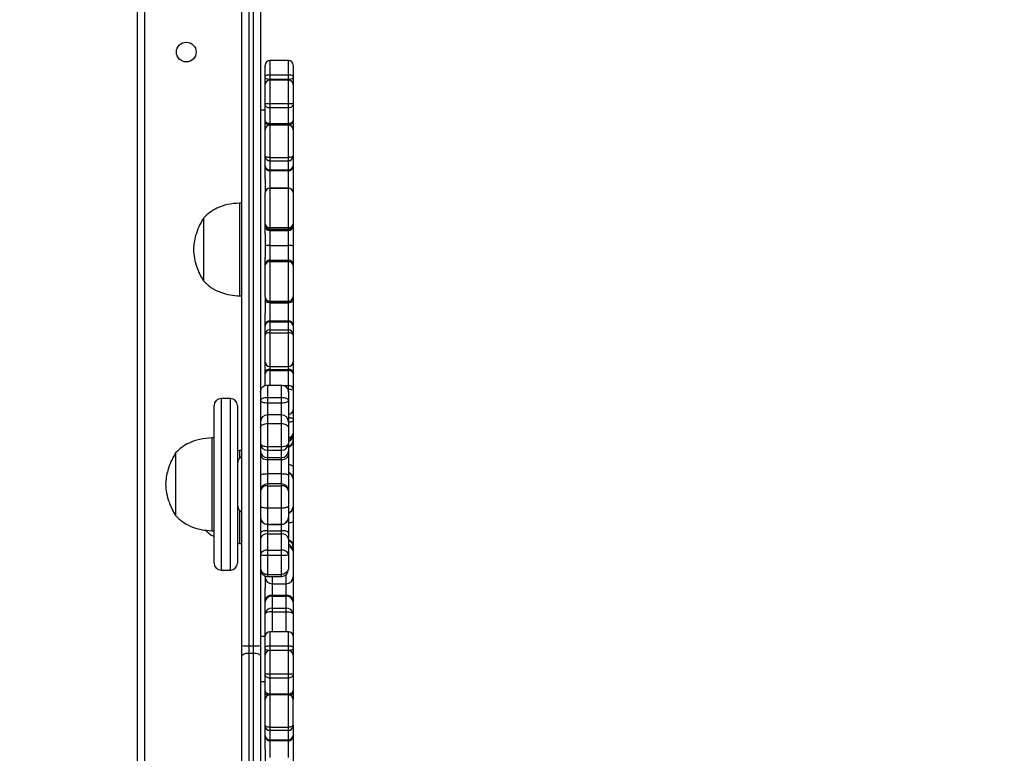
# Model space of a CAD drawing. Units: millimetres. Extents: x -211 to 1151, y -306 to 900.
# Drawn here: x 596 to 639, y 345 to 376 of the extents above; entities that cross this region are included whole.
import ezdxf

# ---------------------------------------------------------------- set-up
doc = ezdxf.new("R2010")
doc.units = ezdxf.units.MM
doc.header["$PDSIZE"] = -1
doc.dimstyles.new('ISO-25', dxfattribs={"dimtxt": 2.5, "dimasz": 2.5, "dimexe": 1.25, "dimexo": 0.625, "dimtad": 1, "dimtxsty": 'Standard', "dimcen": 2.5, "dimadec": 0, "dimazin": 0, "dimtfac": 1, "dimtmove": 0, "dimatfit": 3, "dimfxl": 1, "dimarcsym": 0})

# ---------------------------------------------------------------- blocks, each defined once
blk = doc.blocks.new('*D2')
at = {"color": 0, "lineweight": -2, "transparency": 16777216}
for p, q in [((682.343, 398.827), (90.252, 398.827)), ((90.352, 398.497), (90.352, 139.333)), ((90.352, -155.593), (90.352, 99.028)), ((682.343, -155.923), (90.252, -155.923))]:
    blk.add_line(p, q, dxfattribs=at)
at = {"color": 0, "transparency": 16777216}
for points in [[(90.407, 398.497), (90.297, 398.497), (90.352, 398.827)], [(90.297, -155.593), (90.407, -155.593), (90.352, -155.923)]]:
    blk.add_solid(points, dxfattribs=at)
at = {"layer": 'Defpoints', "color": 0, "transparency": 16777216}
for p in [(682.443, 398.827), (90.352, -155.923), (682.443, -155.923)]:
    blk.add_point(p, dxfattribs=at)
at = {"color": 0, "transparency": 16777216, "insert": (90.352, 119.181), "char_height": 40, "attachment_point": 5}
blk.add_mtext('555', dxfattribs=at)
blk = doc.blocks.new('*D3')
at = {"color": 0, "lineweight": -2, "transparency": 16777216}
for p, q in [((201.573, 259.676), (201.573, 770.366)), ((201.903, 770.266), (1150.421, 770.266)), ((1150.421, 770.266), (201.903, 770.266)), ((1150.751, 256.35), (1150.751, 770.366))]:
    blk.add_line(p, q, dxfattribs=at)
at = {"color": 0, "transparency": 16777216}
for points in [[(201.903, 770.321), (201.903, 770.211), (201.573, 770.266)], [(1150.421, 770.211), (1150.421, 770.321), (1150.751, 770.266)]]:
    blk.add_solid(points, dxfattribs=at)
at = {"layer": 'Defpoints', "color": 0, "transparency": 16777216}
for p in [(1150.751, 770.266), (201.573, 259.576), (1150.751, 256.25)]:
    blk.add_point(p, dxfattribs=at)
at = {"color": 0, "transparency": 16777216, "insert": (676.162, 790.419), "char_height": 40, "attachment_point": 5}
blk.add_mtext('949', dxfattribs=at)
blk = doc.blocks.new('*D4')
at = {"color": 0, "lineweight": -2, "transparency": 16777216}
for p, q in [((924.403, 567.669), (-180.779, 567.669)), ((-170.779, 534.649), (-170.779, 163.613)), ((-170.779, -272.903), (-170.779, 98.133)), ((665.402, -305.923), (-180.779, -305.923))]:
    blk.add_line(p, q, dxfattribs=at)
at = {"color": 0, "transparency": 16777216}
for points in [[(-165.276, 534.649), (-176.283, 534.649), (-170.779, 567.669)], [(-176.283, -272.903), (-165.276, -272.903), (-170.779, -305.923)]]:
    blk.add_solid(points, dxfattribs=at)
at = {"layer": 'Defpoints', "color": 0, "transparency": 16777216}
for p in [(-170.779, 567.669), (934.403, 567.669), (675.402, -305.923)]:
    blk.add_point(p, dxfattribs=at)
at = {"color": 0, "transparency": 16777216, "insert": (-170.779, 130.873), "char_height": 35, "attachment_point": 5}
blk.add_mtext('874', dxfattribs=at)
blk = doc.blocks.new('*D5')
at = {"color": 0, "lineweight": -2, "transparency": 16777216}
for p, q in [((351.573, 323.636), (351.573, 656.801)), ((1000.749, 254.557), (1000.749, 656.801)), ((384.593, 646.801), (967.729, 646.801))]:
    blk.add_line(p, q, dxfattribs=at)
at = {"color": 0, "transparency": 16777216}
for points in [[(384.593, 652.304), (384.593, 641.297), (351.573, 646.801)], [(967.729, 652.304), (967.729, 641.297), (1000.749, 646.801)]]:
    blk.add_solid(points, dxfattribs=at)
at = {"layer": 'Defpoints', "color": 0, "transparency": 16777216}
for p in [(1000.749, 646.801), (351.573, 313.636), (1000.749, 244.557)]:
    blk.add_point(p, dxfattribs=at)
at = {"color": 0, "transparency": 16777216, "insert": (676.161, 679.541), "char_height": 35, "attachment_point": 5}
blk.add_mtext('649', dxfattribs=at)
blk = doc.blocks.new('WD1505-2Dd')
at = {"color": 7, "linetype": 'Continuous', "lineweight": 25}
for p, q in [((606.403, 349.398), (606.403, 393.828)), ((606.703, 393.833), (606.703, 349.404)), ((606.203, 387.672), (606.203, 349.398)), ((601.403, 322.786), (601.403, 386.986)), ((601.703, 386.986), (601.703, 322.786)), ((605.903, 349.404), (605.903, 387.234)), ((607.903, 374.629), (607.103, 374.629)), ((607.103, 374.629), (607.103, 374.011)), ((607.903, 374.011), (607.903, 374.629)), ((606.903, 373.939), (606.903, 374.429)), ((608.103, 374.429), (608.103, 373.939)), ((606.903, 373.877), (606.903, 373.939)), ((606.903, 373.582), (606.903, 373.877)), ((607.103, 374.011), (607.103, 373.825)), ((607.103, 374.011), (607.903, 374.011)), ((607.103, 373.825), (607.903, 373.825)), ((607.103, 373.825), (607.103, 373.782)), ((607.903, 373.782), (607.103, 373.782)), ((607.103, 373.782), (607.103, 372.768)), ((607.903, 373.825), (607.903, 374.011)), ((607.903, 373.782), (607.903, 373.825)), ((607.903, 372.768), (607.903, 373.782)), ((608.103, 373.939), (608.103, 373.877)), ((608.103, 373.877), (608.103, 373.582)), ((606.903, 372.778), (606.903, 373.582)), ((608.103, 373.582), (608.103, 372.778)), ((606.903, 372.477), (606.703, 372.477)), ((606.903, 372.721), (606.903, 372.778)), ((606.903, 372.04), (606.903, 372.721)), ((607.103, 372.768), (607.103, 372.595)), ((607.103, 372.768), (607.903, 372.768)), ((607.103, 372.595), (607.903, 372.595)), ((607.103, 372.595), (607.103, 371.914)), ((607.903, 372.595), (607.903, 372.768)), ((607.903, 371.914), (607.903, 372.595)), ((608.103, 372.778), (608.103, 372.721)), ((608.103, 372.721), (608.103, 372.04)), ((606.903, 371.955), (606.903, 372.04)), ((608.103, 372.04), (608.103, 371.955)), ((606.903, 371.637), (606.903, 371.955)), ((606.903, 370.528), (606.903, 371.64)), ((607.103, 371.914), (607.903, 371.914)), ((607.103, 371.914), (607.103, 371.863)), ((607.103, 371.863), (607.903, 371.863)), ((607.103, 371.863), (607.103, 371.84)), ((607.903, 371.84), (607.103, 371.84)), ((607.103, 371.84), (607.103, 370.438)), ((607.903, 371.863), (607.903, 371.914)), ((607.903, 371.84), (607.903, 371.863)), ((607.903, 370.438), (607.903, 371.84)), ((608.103, 371.955), (608.103, 371.637)), ((608.103, 371.64), (608.103, 370.528)), ((606.903, 370.485), (606.903, 370.528)), ((606.903, 370.087), (606.903, 370.485)), ((607.103, 370.438), (607.903, 370.438)), ((607.103, 370.438), (607.103, 370.306)), ((607.103, 370.306), (607.903, 370.306)), ((607.103, 370.306), (607.103, 369.909)), ((607.903, 370.306), (607.903, 370.438)), ((607.903, 369.909), (607.903, 370.306)), ((608.103, 370.528), (608.103, 370.485)), ((608.103, 370.485), (608.103, 370.087)), ((606.903, 370.032), (606.903, 370.087)), ((606.903, 369.513), (606.903, 370.032)), ((607.103, 369.909), (607.903, 369.909)), ((607.103, 369.909), (607.103, 369.876)), ((607.103, 369.876), (607.903, 369.876)), ((607.103, 369.876), (607.103, 369.123)), ((607.903, 369.876), (607.903, 369.909)), ((607.903, 369.123), (607.903, 369.876)), ((608.103, 370.087), (608.103, 370.032)), ((608.103, 370.032), (608.103, 368.991)), ((606.903, 369.513), (606.903, 368.923)), ((607.903, 369.123), (607.103, 369.123)), ((607.103, 369.123), (607.103, 369.116)), ((607.103, 369.116), (607.103, 367.423)), ((607.103, 369.116), (607.903, 369.116)), ((607.903, 369.116), (607.903, 369.123)), ((607.903, 367.423), (607.903, 369.116)), ((606.903, 368.92), (606.903, 368.923)), ((606.903, 367.578), (606.903, 368.92)), ((608.103, 368.991), (608.103, 368.923)), ((608.103, 368.923), (608.103, 368.92)), ((608.103, 368.92), (608.103, 367.578)), ((605.903, 368.477), (605.803, 368.477)), ((605.803, 368.477), (605.803, 364.477)), ((604.243, 367.827), (604.243, 365.127)), ((604.243, 367.827), (604.243, 365.127)), ((606.903, 367.556), (606.903, 367.578)), ((606.903, 367.51), (606.903, 367.556)), ((606.903, 367.495), (606.903, 367.51)), ((606.903, 367.146), (606.903, 367.495)), ((607.103, 367.423), (607.903, 367.423)), ((607.103, 367.423), (607.103, 367.356)), ((607.103, 367.356), (607.903, 367.356)), ((607.103, 367.356), (607.103, 367.31)), ((607.103, 367.31), (607.903, 367.31)), ((607.103, 367.31), (607.103, 367.301)), ((607.103, 367.301), (607.903, 367.301)), ((607.103, 367.301), (607.103, 366.645)), ((607.903, 367.356), (607.903, 367.423)), ((607.903, 367.31), (607.903, 367.356)), ((607.903, 367.301), (607.903, 367.31)), ((607.903, 366.645), (607.903, 367.301)), ((608.103, 367.578), (608.103, 367.556)), ((608.103, 367.556), (608.103, 367.51)), ((608.103, 367.51), (608.103, 367.495)), ((608.103, 367.495), (608.103, 366.639)), ((606.903, 367.146), (606.903, 366.142)), ((607.103, 366.645), (607.103, 366.017)), ((607.103, 366.645), (607.903, 366.645)), ((607.903, 366.017), (607.903, 366.645)), ((608.103, 366.639), (608.103, 365.821)), ((606.903, 365.821), (606.903, 366.142)), ((606.903, 365.815), (606.903, 365.821)), ((606.903, 365.796), (606.903, 365.815)), ((606.903, 364.437), (606.903, 365.796)), ((607.103, 366.017), (607.903, 366.017)), ((607.103, 366.017), (607.103, 366.015)), ((607.103, 366.015), (607.103, 365.958)), ((607.103, 366.015), (607.903, 366.015)), ((607.103, 365.958), (607.103, 364.244)), ((607.103, 365.958), (607.903, 365.958)), ((607.903, 366.015), (607.903, 366.017)), ((607.903, 365.958), (607.903, 366.015)), ((607.903, 364.244), (607.903, 365.958)), ((608.103, 365.821), (608.103, 365.815)), ((608.103, 365.815), (608.103, 365.796)), ((608.103, 365.796), (608.103, 364.437)), ((605.803, 364.477), (605.903, 364.477)), ((606.903, 364.434), (606.903, 364.437)), ((606.903, 364.434), (606.903, 363.734)), ((608.103, 364.437), (608.103, 364.434)), ((608.103, 364.437), (608.103, 364.26)), ((607.103, 364.244), (607.903, 364.244)), ((607.103, 364.244), (607.103, 364.234)), ((607.103, 364.234), (607.903, 364.234)), ((607.103, 364.234), (607.103, 364.184)), ((607.103, 364.184), (607.903, 364.184)), ((607.103, 364.184), (607.103, 363.396)), ((607.903, 364.234), (607.903, 364.244)), ((607.903, 364.184), (607.903, 364.234)), ((607.903, 363.396), (607.903, 364.184)), ((608.103, 364.26), (608.103, 363.234)), ((606.903, 363.234), (606.903, 363.734)), ((606.903, 363.183), (606.903, 363.234)), ((606.903, 362.83), (606.903, 363.183)), ((607.103, 363.396), (607.103, 363.366)), ((607.103, 363.396), (607.903, 363.396)), ((607.103, 363.366), (607.103, 363.013)), ((607.103, 363.366), (607.903, 363.366)), ((607.903, 363.366), (607.903, 363.396)), ((607.903, 363.013), (607.903, 363.366)), ((608.103, 363.234), (608.103, 363.183)), ((608.103, 363.183), (608.103, 362.83)), ((606.903, 362.789), (606.903, 362.83)), ((606.903, 361.64), (606.903, 362.789)), ((607.103, 363.013), (607.103, 362.889)), ((607.103, 363.013), (607.903, 363.013)), ((607.103, 362.889), (607.903, 362.889)), ((607.103, 362.889), (607.103, 361.44)), ((607.903, 362.889), (607.903, 363.013)), ((607.903, 361.44), (607.903, 362.889)), ((608.103, 362.83), (608.103, 362.789)), ((608.103, 362.789), (608.103, 361.64)), ((606.903, 361.207), (606.903, 361.64)), ((607.103, 361.44), (607.903, 361.44)), ((607.103, 361.44), (607.103, 361.308)), ((607.903, 361.308), (607.903, 361.44)), ((608.103, 361.64), (608.103, 361.207)), ((606.903, 361.125), (606.903, 361.207)), ((606.903, 360.618), (606.903, 361.125)), ((607.103, 361.308), (607.903, 361.308)), ((607.103, 361.308), (607.103, 361.259)), ((607.103, 361.259), (607.903, 361.259)), ((607.103, 361.259), (607.103, 360.635)), ((607.903, 361.259), (607.903, 361.308)), ((607.903, 360.61), (607.903, 361.259)), ((608.103, 361.207), (608.103, 361.125)), ((608.103, 361.125), (608.103, 360.476)), ((607.003, 360.635), (607.003, 360.105)), ((607.003, 360.635), (607.603, 360.635)), ((607.603, 360.105), (607.603, 360.635)), ((607.716, 360.61), (607.903, 360.61)), ((607.903, 360.441), (607.903, 360.61)), ((606.703, 360.477), (606.742, 360.477)), ((607.003, 360.105), (607.003, 359.872)), ((607.003, 360.105), (607.603, 360.105)), ((607.603, 359.872), (607.603, 360.105)), ((607.879, 360.441), (607.903, 360.441)), ((607.903, 360.334), (607.903, 360.441)), ((607.903, 360.335), (607.903, 359.969)), ((608.103, 360.476), (608.103, 360.419)), ((608.103, 360.419), (608.103, 359.573)), ((604.703, 359.62), (604.703, 359.757)), ((605.403, 360.057), (605.003, 360.057)), ((605.003, 360.057), (605.003, 359.908)), ((605.003, 359.908), (605.003, 352.658)), ((605.403, 359.908), (605.403, 360.057)), ((605.403, 352.658), (605.403, 359.908)), ((605.703, 359.757), (605.703, 359.62)), ((607.003, 359.872), (607.603, 359.872)), ((607.003, 359.872), (607.003, 359.351)), ((607.603, 359.351), (607.603, 359.872)), ((607.903, 359.969), (607.903, 359.074)), ((604.703, 352.958), (604.703, 359.62)), ((605.703, 359.62), (605.703, 352.958)), ((607.603, 359.351), (607.003, 359.351)), ((607.003, 359.351), (607.003, 358.978)), ((607.603, 358.978), (607.603, 359.351)), ((608.103, 359.573), (608.103, 359.16)), ((606.703, 359.074), (606.704, 359.068)), ((607.003, 358.978), (607.003, 357.985)), ((607.003, 358.978), (607.603, 358.978)), ((607.603, 357.985), (607.603, 358.978)), ((607.902, 359.068), (607.903, 359.074)), ((607.903, 359.074), (607.903, 359.051)), ((607.903, 359.051), (607.903, 358.794)), ((608.103, 359.16), (608.103, 359.098)), ((608.103, 359.098), (608.103, 358.567)), ((607.903, 358.794), (607.903, 358.109)), ((608.103, 358.567), (608.103, 358.477)), ((608.103, 358.477), (608.103, 358.254)), ((604.703, 358.357), (604.603, 358.357)), ((604.603, 358.357), (604.603, 357.532)), ((607.003, 357.985), (607.603, 357.985)), ((607.003, 357.985), (607.003, 357.827)), ((607.603, 357.827), (607.603, 357.985)), ((607.903, 358.109), (607.903, 357.79)), ((608.103, 358.254), (608.103, 358.211)), ((608.103, 358.211), (608.103, 357.131)), ((603.043, 357.707), (603.043, 357.15)), ((603.043, 357.707), (603.043, 357.15)), ((605.803, 357.809), (605.703, 357.797)), ((605.903, 357.809), (605.803, 357.809)), ((605.803, 357.809), (605.803, 357.481)), ((607.003, 357.827), (607.603, 357.827)), ((607.003, 357.827), (607.003, 357.508)), ((607.603, 357.508), (607.603, 357.827)), ((607.903, 357.79), (607.903, 357.617)), ((607.903, 357.617), (607.903, 356.753)), ((603.043, 357.15), (603.043, 355.007)), ((603.043, 357.15), (603.043, 355.007)), ((604.603, 357.532), (604.603, 354.357)), ((607.003, 357.508), (607.603, 357.508)), ((607.003, 357.508), (607.003, 357.421)), ((607.003, 357.421), (607.003, 356.816)), ((607.003, 357.421), (607.603, 357.421)), ((607.603, 357.421), (607.603, 357.508)), ((607.603, 356.816), (607.603, 357.421)), ((608.103, 357.131), (608.103, 356.588)), ((607.003, 356.816), (607.603, 356.816)), ((607.003, 356.816), (607.003, 356.373)), ((607.603, 356.373), (607.603, 356.816)), ((607.903, 356.753), (607.903, 356.073)), ((607.603, 356.373), (607.003, 356.373)), ((607.003, 356.373), (607.003, 356.297)), ((607.003, 356.297), (607.003, 355.344)), ((607.003, 356.297), (607.603, 356.297)), ((607.603, 356.297), (607.603, 356.373)), ((607.603, 355.344), (607.603, 356.297)), ((608.103, 356.588), (608.103, 355.388)), ((607.903, 356.073), (607.903, 355.415)), ((605.803, 355.234), (605.803, 354.149)), ((607.003, 355.344), (607.603, 355.344)), ((607.003, 355.344), (607.003, 354.637)), ((607.603, 354.637), (607.603, 355.344)), ((607.903, 355.415), (607.903, 354.928)), ((608.103, 355.388), (608.103, 354.754)), ((607.003, 354.637), (607.603, 354.637)), ((607.003, 354.637), (607.003, 354.628)), ((607.003, 354.628), (607.603, 354.628)), ((607.003, 354.628), (607.003, 354.352)), ((607.603, 354.628), (607.603, 354.637)), ((607.603, 354.352), (607.603, 354.628)), ((607.903, 354.928), (607.903, 354.283)), ((608.103, 354.754), (608.103, 353.699)), ((604.603, 354.357), (604.703, 354.357)), ((607.003, 354.352), (607.603, 354.352)), ((607.003, 354.352), (607.003, 354.216)), ((607.003, 354.216), (607.003, 353.524)), ((607.003, 354.216), (607.603, 354.216)), ((607.603, 354.216), (607.603, 354.352)), ((607.603, 353.524), (607.603, 354.216)), ((607.903, 354.283), (607.903, 354.012)), ((605.703, 353.819), (605.803, 353.809)), ((605.803, 354.149), (605.803, 353.809)), ((605.803, 353.809), (605.903, 353.809)), ((607.903, 354.012), (607.903, 353.319)), ((607.003, 353.524), (607.003, 353.304)), ((607.003, 353.524), (607.603, 353.524)), ((607.003, 353.304), (607.003, 352.475)), ((607.003, 353.304), (607.603, 353.304)), ((607.603, 353.304), (607.603, 353.524)), ((607.603, 352.475), (607.603, 353.304)), ((607.903, 353.319), (607.903, 352.747)), ((608.103, 353.699), (608.103, 353.662)), ((608.103, 353.662), (608.103, 353.479)), ((608.103, 353.479), (608.103, 352.371)), ((605.003, 352.658), (605.403, 352.658)), ((607.003, 352.475), (607.603, 352.475)), ((607.003, 352.475), (607.003, 352.387)), ((607.603, 352.387), (607.603, 352.475)), ((607.803, 352.072), (607.803, 352.463)), ((607.903, 352.747), (607.903, 352.687)), ((606.903, 352.371), (606.903, 352.404)), ((606.903, 352.371), (606.903, 351.888)), ((607.003, 352.387), (607.603, 352.387)), ((607.203, 352.387), (607.203, 352.072)), ((607.203, 352.072), (607.803, 352.072)), ((607.203, 352.072), (607.203, 352.071)), ((607.203, 352.071), (607.803, 352.071)), ((607.203, 352.071), (607.203, 351.572)), ((607.803, 352.071), (607.803, 352.072)), ((607.803, 351.572), (607.803, 352.071)), ((608.103, 352.371), (608.103, 351.37)), ((606.903, 351.37), (606.903, 351.888)), ((606.903, 351.289), (606.903, 351.37)), ((606.903, 350.774), (606.903, 351.289)), ((607.203, 351.572), (607.803, 351.572)), ((607.203, 351.572), (607.203, 351.531)), ((607.203, 351.531), (607.203, 351.016)), ((607.203, 351.531), (607.803, 351.531)), ((607.803, 351.531), (607.803, 351.572)), ((607.803, 351.016), (607.803, 351.531)), ((608.103, 351.37), (608.103, 351.289)), ((608.103, 351.289), (608.103, 350.773)), ((606.903, 350.773), (606.903, 350.774)), ((606.903, 350.773), (606.903, 350.774)), ((606.903, 349.904), (606.903, 350.773)), ((607.203, 351.016), (607.203, 350.866)), ((607.203, 351.016), (607.803, 351.016)), ((607.203, 350.866), (607.803, 350.866)), ((607.203, 350.866), (607.203, 350.005)), ((607.803, 350.866), (607.803, 351.016)), ((607.803, 350.005), (607.803, 350.866)), ((608.103, 350.773), (608.103, 349.904)), ((607.903, 350.005), (607.103, 350.005)), ((607.103, 350.005), (607.103, 349.398)), ((607.903, 349.398), (607.903, 350.005)), ((606.703, 349.809), (606.903, 349.809)), ((606.903, 349.904), (606.908, 349.849)), ((606.903, 349.808), (606.903, 349.888)), ((606.903, 349.81), (606.903, 349.808)), ((606.903, 349.324), (606.903, 349.805)), ((608.098, 349.849), (608.103, 349.904)), ((608.103, 349.888), (608.103, 349.808)), ((608.103, 349.81), (608.103, 349.808)), ((608.103, 349.805), (608.103, 349.324)), ((605.903, 348.954), (605.903, 349.404)), ((606.203, 349.398), (606.403, 349.398)), ((606.203, 349.398), (606.203, 349.084)), ((606.203, 349.084), (606.203, 341.439)), ((606.203, 349.084), (606.403, 349.084)), ((606.403, 349.084), (606.403, 349.398)), ((606.403, 341.439), (606.403, 349.084)), ((606.703, 349.404), (606.703, 348.954)), ((606.903, 349.262), (606.903, 349.324)), ((606.903, 348.994), (606.903, 349.262)), ((607.103, 349.398), (607.103, 349.212)), ((607.103, 349.398), (607.903, 349.398)), ((607.103, 349.212), (607.903, 349.212)), ((607.103, 349.212), (607.103, 349.194)), ((607.903, 349.194), (607.103, 349.194)), ((607.103, 349.194), (607.103, 348.191)), ((607.903, 349.212), (607.903, 349.398)), ((607.903, 349.194), (607.903, 349.212)), ((607.903, 348.191), (607.903, 349.194)), ((608.103, 349.324), (608.103, 349.262)), ((608.103, 349.262), (608.103, 348.994)), ((605.903, 341.31), (605.903, 348.954)), ((606.703, 348.954), (606.703, 341.31)), ((606.903, 348.199), (606.903, 348.994)), ((606.903, 348.938), (606.903, 348.938)), ((608.103, 348.994), (608.103, 348.199)), ((606.903, 347.847), (606.703, 347.847)), ((606.903, 348.141), (606.903, 348.199)), ((606.903, 347.454), (606.903, 348.141)), ((607.103, 348.191), (607.103, 348.017)), ((607.103, 348.191), (607.903, 348.191)), ((607.103, 348.017), (607.903, 348.017)), ((607.103, 348.017), (607.103, 347.33)), ((607.903, 348.017), (607.903, 348.191)), ((607.903, 347.33), (607.903, 348.017)), ((608.103, 348.199), (608.103, 348.141)), ((608.103, 348.141), (608.103, 347.454)), ((606.903, 347.368), (606.903, 347.454)), ((606.903, 347.079), (606.903, 347.368)), ((608.103, 347.454), (608.103, 347.368)), ((608.103, 347.368), (608.103, 347.079)), ((606.903, 345.976), (606.903, 347.079)), ((607.103, 347.33), (607.903, 347.33)), ((607.103, 347.33), (607.103, 347.278)), ((607.903, 347.279), (607.103, 347.279)), ((607.103, 347.279), (607.103, 345.888)), ((607.903, 347.278), (607.903, 347.33)), ((607.903, 345.888), (607.903, 347.279)), ((608.103, 345.976), (608.103, 347.079)), ((606.903, 345.932), (606.903, 345.976)), ((606.903, 345.525), (606.903, 345.932)), ((607.103, 345.888), (607.903, 345.888)), ((607.103, 345.888), (607.103, 345.755)), ((607.103, 345.755), (607.903, 345.755)), ((607.103, 345.755), (607.103, 345.348)), ((607.903, 345.755), (607.903, 345.888)), ((607.903, 345.348), (607.903, 345.755)), ((608.103, 345.976), (608.103, 345.932)), ((608.103, 345.932), (608.103, 345.525)), ((606.903, 345.469), (606.903, 345.525)), ((606.903, 344.946), (606.903, 345.469)), ((607.103, 345.348), (607.903, 345.348)), ((607.103, 345.348), (607.103, 345.314)), ((607.103, 345.314), (607.903, 345.314)), ((607.103, 345.314), (607.103, 344.58)), ((607.903, 345.314), (607.903, 345.348)), ((607.903, 344.58), (607.903, 345.314)), ((608.103, 345.525), (608.103, 345.469)), ((608.103, 345.469), (608.103, 344.424)), ((606.903, 344.946), (606.903, 344.38))]:
    blk.add_line(p, q, dxfattribs=at)
at = {"color": 7, "linetype": 'Continuous', "lineweight": 25, "flags": 128}
for points in [[(606.903, 373.939), (606.907, 373.953), (606.918, 373.966), (606.937, 373.979), (606.962, 373.99), (606.992, 373.999), (607.026, 374.005), (607.064, 374.009), (607.103, 374.011)], [(607.903, 374.011), (607.942, 374.009), (607.98, 374.005), (608.014, 373.999), (608.044, 373.99), (608.069, 373.979), (608.088, 373.966), (608.099, 373.953), (608.103, 373.939)], [(606.903, 372.721), (606.907, 372.696), (606.918, 372.672), (606.937, 372.651), (606.962, 372.632), (606.992, 372.616), (607.026, 372.604), (607.064, 372.597), (607.103, 372.595)], [(607.903, 372.595), (607.942, 372.597), (607.98, 372.604), (608.014, 372.616), (608.044, 372.632), (608.069, 372.651), (608.088, 372.672), (608.099, 372.696), (608.103, 372.721)], [(606.903, 372.04), (606.907, 372.015), (606.918, 371.992), (606.937, 371.97), (606.962, 371.951), (606.992, 371.935), (607.026, 371.924), (607.064, 371.916), (607.103, 371.914)], [(607.903, 371.914), (607.942, 371.916), (607.98, 371.924), (608.014, 371.935), (608.044, 371.951), (608.069, 371.97), (608.088, 371.992), (608.099, 372.015), (608.103, 372.04)], [(606.903, 371.955), (606.907, 371.937), (606.918, 371.92), (606.937, 371.904), (606.962, 371.89), (606.992, 371.878), (607.026, 371.87), (607.064, 371.865), (607.103, 371.863)], [(607.903, 371.863), (607.942, 371.865), (607.98, 371.87), (608.014, 371.878), (608.044, 371.89), (608.069, 371.904), (608.088, 371.92), (608.099, 371.937), (608.103, 371.955)], [(607.103, 370.438), (607.064, 370.44), (607.026, 370.445), (606.992, 370.453), (606.962, 370.464), (606.937, 370.478), (606.918, 370.494), (606.907, 370.511), (606.903, 370.528)], [(608.103, 370.528), (608.099, 370.511), (608.088, 370.494), (608.069, 370.478), (608.044, 370.464), (608.014, 370.453), (607.98, 370.445), (607.942, 370.44), (607.903, 370.438)], [(607.103, 362.889), (607.064, 362.887), (607.026, 362.881), (606.992, 362.872), (606.962, 362.86), (606.937, 362.844), (606.918, 362.827), (606.907, 362.808), (606.903, 362.789)], [(608.103, 362.789), (608.099, 362.808), (608.088, 362.827), (608.069, 362.844), (608.044, 362.86), (608.014, 362.872), (607.98, 362.881), (607.942, 362.887), (607.903, 362.889)], [(607.103, 361.308), (607.064, 361.306), (607.026, 361.3), (606.992, 361.291), (606.962, 361.278), (606.937, 361.263), (606.918, 361.245), (606.907, 361.226), (606.903, 361.207)], [(608.103, 361.207), (608.099, 361.226), (608.088, 361.245), (608.069, 361.263), (608.044, 361.278), (608.014, 361.291), (607.98, 361.3), (607.942, 361.306), (607.903, 361.308)], [(606.703, 359.969), (606.709, 359.996), (606.726, 360.021), (606.754, 360.045), (606.791, 360.065), (606.836, 360.082), (606.888, 360.095), (606.944, 360.103), (607.003, 360.105)], [(607.603, 360.105), (607.662, 360.103), (607.718, 360.095), (607.77, 360.082), (607.815, 360.065), (607.852, 360.045), (607.88, 360.021), (607.897, 359.996), (607.903, 359.969)], [(606.703, 359.969), (606.709, 359.95), (606.726, 359.932), (606.754, 359.915), (606.791, 359.901), (606.836, 359.889), (606.888, 359.88), (606.944, 359.874), (607.003, 359.872)], [(607.603, 359.872), (607.662, 359.874), (607.718, 359.88), (607.77, 359.889), (607.815, 359.901), (607.852, 359.915), (607.88, 359.932), (607.897, 359.95), (607.903, 359.969)], [(608.103, 359.16), (608.099, 359.172), (608.088, 359.183), (608.069, 359.194), (608.044, 359.204), (608.014, 359.212), (607.98, 359.217), (607.942, 359.221), (607.903, 359.222)], [(608.103, 359.098), (608.099, 359.086), (608.088, 359.074), (608.069, 359.063), (608.044, 359.054), (608.014, 359.046), (607.98, 359.041), (607.942, 359.037), (607.903, 359.036)], [(606.703, 358.109), (606.709, 358.085), (606.726, 358.062), (606.754, 358.04), (606.791, 358.021), (606.836, 358.006), (606.888, 357.994), (606.944, 357.987), (607.003, 357.985)], [(607.603, 357.985), (607.662, 357.987), (607.718, 357.994), (607.77, 358.006), (607.815, 358.021), (607.852, 358.04), (607.88, 358.062), (607.897, 358.085), (607.903, 358.109)], [(606.703, 357.617), (606.709, 357.578), (606.726, 357.542), (606.754, 357.508), (606.791, 357.478), (606.836, 357.454), (606.888, 357.436), (606.944, 357.425), (607.003, 357.421)], [(607.603, 357.421), (607.662, 357.425), (607.718, 357.436), (607.77, 357.454), (607.815, 357.478), (607.852, 357.508), (607.88, 357.542), (607.897, 357.578), (607.903, 357.617)], [(607.203, 350.866), (607.144, 350.864), (607.088, 350.859), (607.036, 350.85), (606.991, 350.839), (606.954, 350.825), (606.926, 350.809), (606.909, 350.791), (606.903, 350.773)], [(607.803, 350.866), (607.862, 350.864), (607.918, 350.859), (607.97, 350.85), (608.015, 350.839), (608.052, 350.825), (608.08, 350.809), (608.097, 350.791), (608.103, 350.773)], [(605.903, 348.954), (605.909, 348.979), (605.926, 349.004), (605.954, 349.026), (605.991, 349.046), (606.036, 349.062), (606.088, 349.074), (606.144, 349.081), (606.203, 349.084)], [(606.403, 349.084), (606.462, 349.081), (606.518, 349.074), (606.57, 349.062), (606.615, 349.046), (606.652, 349.026), (606.68, 349.004), (606.697, 348.979), (606.703, 348.954)], [(606.903, 349.324), (606.907, 349.338), (606.918, 349.352), (606.937, 349.365), (606.962, 349.376), (606.992, 349.385), (607.026, 349.392), (607.064, 349.396), (607.103, 349.398)], [(607.903, 349.398), (607.942, 349.396), (607.98, 349.392), (608.014, 349.385), (608.044, 349.376), (608.069, 349.365), (608.088, 349.352), (608.099, 349.338), (608.103, 349.324)], [(606.903, 348.141), (606.907, 348.117), (606.918, 348.093), (606.937, 348.072), (606.962, 348.053), (606.992, 348.038), (607.026, 348.026), (607.064, 348.019), (607.103, 348.017)], [(607.903, 348.017), (607.942, 348.019), (607.98, 348.026), (608.014, 348.038), (608.044, 348.053), (608.069, 348.072), (608.088, 348.093), (608.099, 348.117), (608.103, 348.141)], [(606.903, 347.454), (606.907, 347.429), (606.918, 347.406), (606.937, 347.385), (606.962, 347.366), (606.992, 347.351), (607.026, 347.339), (607.064, 347.332), (607.103, 347.33)], [(606.903, 347.368), (606.907, 347.35), (606.918, 347.334), (606.937, 347.318), (606.962, 347.304), (606.992, 347.293), (607.026, 347.285), (607.064, 347.28), (607.103, 347.278)], [(607.903, 347.33), (607.942, 347.332), (607.98, 347.339), (608.014, 347.351), (608.044, 347.366), (608.069, 347.385), (608.088, 347.406), (608.099, 347.429), (608.103, 347.454)], [(607.903, 347.278), (607.942, 347.28), (607.98, 347.285), (608.014, 347.293), (608.044, 347.304), (608.069, 347.318), (608.088, 347.334), (608.099, 347.35), (608.103, 347.368)], [(607.103, 345.888), (607.064, 345.889), (607.026, 345.894), (606.992, 345.903), (606.962, 345.914), (606.937, 345.927), (606.918, 345.942), (606.907, 345.959), (606.903, 345.976)], [(608.103, 345.976), (608.099, 345.959), (608.088, 345.942), (608.069, 345.927), (608.044, 345.914), (608.014, 345.903), (607.98, 345.894), (607.942, 345.889), (607.903, 345.888)]]:
    blk.add_lwpolyline(points, dxfattribs=at)
at = {"color": 7, "linetype": 'Continuous', "lineweight": 25}
blk.add_circle((603.503, 374.986), 0.425, dxfattribs=at)
for centre, radius, start, end in [((607.103, 374.429), 0.2, 90, 180), ((607.903, 374.429), 0.2, 0, 90), ((607.056, 374.057), 0.236, 229.5712, 281.3684), ((607.103, 373.582), 0.2, 90, 180), ((607.95, 374.057), 0.236, 258.6316, 310.4288), ((607.903, 373.582), 0.2, 0, 90), ((607.053, 373.756), 0.989, 261.2707, 272.8873), ((607.953, 373.756), 0.989, 267.1127, 278.7293), ((607.103, 371.64), 0.2, 90, 180), ((607.903, 371.64), 0.2, 0, 90), ((607.093, 370.496), 0.19, 183.4854, 273.1027), ((607.913, 370.496), 0.19, 266.8973, 356.5146), ((607.093, 370.099), 0.19, 183.4774, 273.103), ((607.084, 370.057), 0.182, 187.8776, 276.143), ((607.913, 370.099), 0.19, 266.897, 356.5226), ((607.923, 370.057), 0.182, 263.857, 352.1224), ((607.103, 368.923), 0.2, 90, 180), ((607.101, 368.918), 0.198, 89.3907, 179.3735), ((607.903, 368.923), 0.2, 0, 90), ((607.905, 368.918), 0.198, 0.6265, 90.6093), ((607.083, 367.604), 0.182, 188.0827, 276.2696), ((607.103, 367.556), 0.2, 180.0381, 270.037), ((607.103, 367.51), 0.2, 180.0274, 270.0478), ((607.1, 367.498), 0.197, 180.9576, 270.9308), ((607.923, 367.604), 0.182, 263.7304, 351.9173), ((607.903, 367.556), 0.2, 269.963, 359.9619), ((607.903, 367.51), 0.2, 269.9522, 359.9726), ((607.906, 367.498), 0.197, 269.0692, 359.0424), ((607.101, 365.819), 0.198, 89.4291, 179.4188), ((607.103, 365.815), 0.2, 89.9906, 180.0094), ((607.086, 365.774), 0.184, 84.6536, 173.392), ((607.905, 365.819), 0.198, 0.5812, 90.5709), ((607.903, 365.815), 0.2, 359.9906, 90.0094), ((607.92, 365.774), 0.184, 6.5966, 95.3578), ((607.1, 364.441), 0.197, 181.0089, 270.9925), ((607.103, 364.434), 0.2, 180, 270), ((607.906, 364.441), 0.197, 269.0075, 358.9911), ((607.903, 364.434), 0.2, 270, 0), ((607.086, 363.213), 0.184, 84.7635, 173.5702), ((607.095, 363.174), 0.192, 87.5701, 177.3542), ((607.92, 363.213), 0.184, 6.4298, 95.2365), ((607.911, 363.174), 0.192, 2.6458, 92.4299), ((607.095, 362.821), 0.192, 87.5701, 177.3542), ((607.911, 362.821), 0.192, 2.6458, 92.4299), ((607.103, 361.64), 0.2, 180, 270), ((607.903, 361.64), 0.2, 270, 0), ((607.076, 361.084), 0.177, 81.112, 166.6927), ((607.93, 361.084), 0.177, 13.3073, 98.888), ((607.93, 360.435), 0.177, 13.3001, 98.9046), ((607.952, 359.956), 0.487, 71.9928, 95.8263), ((605.003, 359.757), 0.3, 90, 180), ((605.403, 359.757), 0.3, 0, 90), ((607.003, 359.051), 0.3, 90, 180), ((607.603, 359.051), 0.3, 0, 90), ((607.903, 359.573), 0.2, 270, 0), ((607.903, 358.567), 0.2, 270, 0), ((607.875, 358.531), 0.234, 276.8598, 346.6662), ((607.811, 358.481), 0.292, 288.3904, 359.2632), ((606.994, 358.118), 0.292, 181.7783, 271.6729), ((607.612, 358.118), 0.292, 268.3297, 358.2191), ((607.811, 358.258), 0.292, 288.4226, 359.2358), ((607.827, 358.224), 0.277, 286.0076, 357.4079), ((606.994, 357.799), 0.292, 181.7832, 271.6728), ((607.612, 357.799), 0.292, 268.3298, 358.2141), ((606.003, 357.257), 0.3, 109.4712, 180), ((607.803, 356.588), 0.3, 0, 70.5288), ((607.827, 356.581), 0.276, 1.5609, 73.9609), ((607.003, 356.073), 0.3, 90, 180), ((606.97, 356.029), 0.271, 83.0191, 170.6609), ((607.603, 356.073), 0.3, 0, 90), ((607.636, 356.029), 0.271, 9.3419, 96.9781), ((606.003, 355.457), 0.3, 180, 250.5288), ((607.803, 355.388), 0.3, 289.4712, 0), ((607.832, 355.397), 0.271, 285.1993, 358.0058), ((607.003, 354.928), 0.3, 180, 270), ((606.999, 354.932), 0.296, 180.8916, 270.8604), ((607.603, 354.928), 0.3, 270, 0), ((607.607, 354.932), 0.296, 269.1422, 359.1058), ((606.932, 353.974), 0.384, 79.3355, 126.5952), ((606.963, 353.953), 0.266, 81.3105, 167.1742), ((607.674, 353.974), 0.384, 53.4072, 100.6621), ((607.643, 353.953), 0.266, 12.8287, 98.6866), ((607.826, 353.692), 0.277, 1.5027, 73.8401), ((607.809, 353.66), 0.294, 0.3562, 71.3714), ((607.809, 353.478), 0.294, 0.3535, 71.3694), ((606.963, 353.26), 0.266, 81.3119, 167.1791), ((606.928, 354.768), 1.466, 261.1684, 272.9265), ((607.643, 353.26), 0.266, 12.8238, 98.6853), ((607.678, 354.769), 1.467, 267.0742, 278.8309), ((607.882, 353.445), 0.224, 8.7827, 84.4905), ((605.003, 352.958), 0.3, 180, 270), ((605.403, 352.958), 0.3, 270, 0), ((607.003, 352.687), 0.3, 180, 270), ((607.603, 352.687), 0.3, 270, 0), ((607.203, 352.371), 0.3, 180, 270), ((607.203, 352.371), 0.3, 180.0283, 270.0355), ((607.803, 352.371), 0.3, 270, 0), ((607.803, 352.371), 0.3, 269.9645, 359.9671), ((607.162, 351.309), 0.266, 81.1304, 166.7715), ((607.177, 351.257), 0.276, 84.6066, 173.3345), ((607.844, 351.309), 0.266, 13.2338, 98.8686), ((607.829, 351.257), 0.276, 6.6705, 95.3929), ((607.177, 350.741), 0.276, 84.6066, 173.3345), ((607.829, 350.741), 0.276, 6.6619, 95.3959), ((607.103, 349.805), 0.2, 90, 180), ((607.903, 349.805), 0.2, 0, 90), ((606.128, 353.717), 4.319, 267.0125, 270.9932), ((606.478, 353.718), 4.321, 269.0072, 272.987), ((607.056, 349.452), 0.244, 231.1104, 281.1002), ((607.103, 348.994), 0.2, 90, 180), ((607.95, 349.452), 0.244, 258.8998, 308.8896), ((607.903, 348.994), 0.2, 0, 90), ((607.053, 349.489), 1.299, 263.3626, 272.1997), ((607.953, 349.489), 1.299, 267.8003, 276.6374), ((607.103, 347.079), 0.2, 90, 180), ((607.903, 347.079), 0.2, 0, 90), ((607.092, 345.944), 0.19, 183.682, 273.265), ((607.914, 345.944), 0.19, 266.735, 356.318), ((607.092, 345.537), 0.19, 183.6747, 273.2723), ((607.083, 345.495), 0.182, 188.212, 276.3622), ((607.914, 345.537), 0.19, 266.7277, 356.3253), ((607.923, 345.495), 0.182, 263.6378, 351.788)]:
    blk.add_arc(centre, radius, start, end, dxfattribs=at)
for points, knots in [([(606.946, 369.043), (606.942, 369.041), (606.922, 369.032), (606.909, 369.015), (606.903, 368.999), (606.903, 368.992), (606.903, 368.991)], [0, 0, 0, 0, 0.14904, 0.662139, 0.901492, 1, 1, 1, 1]), ([(608.103, 368.991), (608.103, 368.992), (608.103, 368.999), (608.097, 369.015), (608.084, 369.032), (608.063, 369.041), (608.058, 369.044)], [0, 0, 0, 0, 0.096349, 0.330457, 0.832312, 1, 1, 1, 1]), ([(605.803, 368.477), (605.628, 368.463), (605.292, 368.436), (604.856, 368.285), (604.505, 368.081), (604.33, 367.911), (604.243, 367.827)], [0, 0, 0, 0, 0.302712, 0.580348, 0.78997, 1, 1, 1, 1]), ([(604.243, 367.827), (604.173, 367.704), (604.038, 367.465), (603.91, 367.109), (603.834, 366.78), (603.82, 366.577), (603.813, 366.477)], [0, 0, 0, 0, 0.295005, 0.575273, 0.7889, 1, 1, 1, 1]), ([(603.813, 366.477), (603.823, 366.348), (603.844, 366.089), (603.946, 365.736), (604.079, 365.412), (604.187, 365.223), (604.243, 365.127)], [0, 0, 0, 0, 0.2688771, 0.5432461, 0.7667081, 1, 1, 1, 1]), ([(607.103, 366.645), (607.081, 366.645), (607.036, 366.645), (606.976, 366.644), (606.93, 366.642), (606.909, 366.641), (606.903, 366.64), (606.903, 366.64), (606.903, 366.639)], [0, 0, 0, 0, 0.214607, 0.429287, 0.643953, 0.858623, 0.958753, 1, 1, 1, 1]), ([(608.103, 366.639), (608.103, 366.64), (608.103, 366.64), (608.097, 366.641), (608.076, 366.642), (608.03, 366.644), (607.97, 366.645), (607.926, 366.645), (607.903, 366.645)], [0, 0, 0, 0, 0.041247, 0.141377, 0.356047, 0.570713, 0.785393, 1, 1, 1, 1]), ([(604.243, 365.127), (604.356, 365.02), (604.583, 364.807), (604.985, 364.616), (605.396, 364.505), (605.664, 364.486), (605.803, 364.477)], [0, 0, 0, 0, 0.266695, 0.536044, 0.759476, 1, 1, 1, 1]), ([(607.103, 364.184), (607.081, 364.185), (607.036, 364.186), (606.976, 364.2), (606.93, 364.219), (606.909, 364.239), (606.903, 364.253), (606.903, 364.259), (606.903, 364.26)], [0, 0, 0, 0, 0.214613, 0.429291, 0.643961, 0.858615, 0.958767, 1, 1, 1, 1]), ([(608.103, 364.26), (608.103, 364.259), (608.103, 364.253), (608.097, 364.239), (608.076, 364.219), (608.03, 364.2), (607.97, 364.186), (607.926, 364.185), (607.903, 364.184)], [0, 0, 0, 0, 0.041233, 0.141385, 0.356039, 0.570709, 0.785387, 1, 1, 1, 1]), ([(606.703, 360.335), (606.703, 360.338), (606.703, 360.36), (606.711, 360.416), (606.744, 360.497), (606.812, 360.573), (606.902, 360.625), (606.969, 360.631), (607.003, 360.635)], [0, 0, 0, 0, 0.020531, 0.141322, 0.355968, 0.57065, 0.785325, 1, 1, 1, 1]), ([(607.603, 360.635), (607.637, 360.631), (607.704, 360.625), (607.794, 360.573), (607.862, 360.497), (607.896, 360.416), (607.903, 360.36), (607.903, 360.338), (607.903, 360.335)], [0, 0, 0, 0, 0.214682, 0.429319, 0.644007, 0.858679, 0.979467, 1, 1, 1, 1]), ([(606.703, 358.794), (606.703, 358.796), (606.703, 358.81), (606.711, 358.844), (606.744, 358.894), (606.812, 358.94), (606.902, 358.972), (606.969, 358.976), (607.003, 358.978)], [0, 0, 0, 0, 0.0205211, 0.141316, 0.3559851, 0.5706387, 0.7853375, 1, 1, 1, 1]), ([(607.603, 358.978), (607.637, 358.976), (607.704, 358.972), (607.794, 358.94), (607.862, 358.894), (607.896, 358.844), (607.903, 358.81), (607.903, 358.796), (607.903, 358.794)], [0, 0, 0, 0, 0.214669, 0.42933, 0.64399, 0.858685, 0.979477, 1, 1, 1, 1]), ([(604.603, 358.357), (604.428, 358.343), (604.092, 358.317), (603.656, 358.166), (603.305, 357.962), (603.13, 357.792), (603.043, 357.707)], [0, 0, 0, 0, 0.302712, 0.580359, 0.78998, 1, 1, 1, 1]), ([(603.043, 357.707), (602.973, 357.585), (602.838, 357.345), (602.71, 356.989), (602.634, 356.66), (602.62, 356.458), (602.613, 356.357)], [0, 0, 0, 0, 0.295013, 0.575267, 0.788915, 1, 1, 1, 1]), ([(608.103, 357.131), (608.103, 357.132), (608.103, 357.137), (608.095, 357.15), (608.062, 357.168), (607.995, 357.186), (607.934, 357.193), (607.903, 357.196)], [0, 0, 0, 0, 0.045402, 0.180418, 0.454329, 0.728254, 1, 1, 1, 1]), ([(606.703, 356.753), (606.703, 356.755), (606.704, 356.759), (606.712, 356.771), (606.744, 356.787), (606.812, 356.803), (606.902, 356.814), (606.969, 356.815), (607.003, 356.816)], [0, 0, 0, 0, 0.041509, 0.141382, 0.356036, 0.570674, 0.785351, 1, 1, 1, 1]), ([(607.603, 356.816), (607.637, 356.815), (607.704, 356.814), (607.794, 356.803), (607.862, 356.787), (607.894, 356.771), (607.902, 356.759), (607.903, 356.755), (607.903, 356.753)], [0, 0, 0, 0, 0.214655, 0.429294, 0.64394, 0.858619, 0.958488, 1, 1, 1, 1]), ([(602.613, 356.357), (602.623, 356.229), (602.644, 355.97), (602.746, 355.616), (602.879, 355.293), (602.987, 355.104), (603.043, 355.007)], [0, 0, 0, 0, 0.2688893, 0.543238, 0.7667118, 1, 1, 1, 1]), ([(603.043, 355.007), (603.156, 354.901), (603.383, 354.687), (603.785, 354.496), (604.196, 354.386), (604.464, 354.367), (604.603, 354.357)], [0, 0, 0, 0, 0.266692, 0.536049, 0.759466, 1, 1, 1, 1]), ([(606.703, 355.415), (606.703, 355.414), (606.703, 355.409), (606.711, 355.396), (606.744, 355.377), (606.812, 355.359), (606.902, 355.347), (606.969, 355.345), (607.003, 355.344)], [0, 0, 0, 0, 0.020545, 0.141323, 0.355976, 0.570641, 0.785333, 1, 1, 1, 1]), ([(607.603, 355.344), (607.637, 355.345), (607.704, 355.347), (607.794, 355.359), (607.862, 355.377), (607.896, 355.396), (607.903, 355.409), (607.903, 355.414), (607.903, 355.415)], [0, 0, 0, 0, 0.214673, 0.429327, 0.643999, 0.858678, 0.979454, 1, 1, 1, 1]), ([(607.903, 354.702), (607.934, 354.705), (607.995, 354.71), (608.062, 354.724), (608.095, 354.739), (608.103, 354.749), (608.103, 354.753), (608.103, 354.754)], [0, 0, 0, 0, 0.27174, 0.545666, 0.819579, 0.954599, 1, 1, 1, 1]), ([(604.33, 354.385), (604.412, 354.301), (604.524, 354.189), (604.667, 354.123), (604.703, 354.106)], [0, 0, 0, 0, 0.744071, 1, 1, 1, 1]), ([(606.703, 352.747), (606.703, 352.744), (606.703, 352.724), (606.711, 352.673), (606.744, 352.6), (606.812, 352.531), (606.902, 352.484), (606.969, 352.478), (607.003, 352.475)], [0, 0, 0, 0, 0.020547, 0.141328, 0.355966, 0.570653, 0.785331, 1, 1, 1, 1]), ([(607.903, 352.747), (607.903, 352.744), (607.903, 352.724), (607.896, 352.673), (607.862, 352.6), (607.794, 352.531), (607.704, 352.484), (607.637, 352.478), (607.603, 352.475)], [0, 0, 0, 0, 0.020549, 0.141327, 0.35599, 0.570684, 0.785325, 1, 1, 1, 1])]:
    blk.add_open_spline(points, degree=3, knots=knots, dxfattribs=at)

msp = doc.modelspace()

# ---------------------------------------------------------------- block references
msp.add_blockref('WD1505-2Dd', (0, 0))

# ---------------------------------------------------------------- dimensions: what is measured, and where the dimension line sits
for base, p1, p2, override, picture, middle in [((1150.751, 770.266), (201.573, 259.576), (1150.751, 256.25), {"dimtxt": 40, "dimasz": 0.3302, "dimexe": 0.1, "dimexo": 0.1, "dimgap": 0.1524, "dimtih": 1, "dimtoh": 1, "dimdec": 0, "dimlfac": 1, "dimzin": 1, "dimadec": 2, "dimtzin": 1}, '*D3', (676.162, 790.419)), ((1000.749, 646.801), (351.573, 313.636), (1000.749, 244.557), {"dimscale": 100, "dimtxt": 0.35, "dimasz": 0.3302, "dimexe": 0.1, "dimexo": 0.1, "dimgap": 0.1524, "dimtih": 1, "dimtoh": 1, "dimdec": 0, "dimlfac": 1, "dimzin": 1, "dimadec": 2, "dimtzin": 1}, '*D5', (676.161, 679.541))]:
    dim = msp.add_linear_dim(base=base, p1=p1, p2=p2, dimstyle='ISO-25', override=override)
    dim.commit()
    dim.dimension.update_dxf_attribs({"geometry": picture, "text_midpoint": middle})
dim = msp.add_linear_dim(base=(-170.779, 567.669), p1=(675.402, -305.923), p2=(934.403, 567.669), angle=90, dimstyle='ISO-25', override={"dimscale": 100, "dimtxt": 0.35, "dimasz": 0.3302, "dimexe": 0.1, "dimexo": 0.1, "dimgap": 0.1524, "dimtih": 1, "dimtoh": 1, "dimdec": 0, "dimlfac": 1, "dimzin": 1, "dimadec": 2, "dimtzin": 1})
dim.commit()
dim.dimension.update_dxf_attribs({"geometry": '*D4', "text_midpoint": (-170.779, 130.873)})
dim = msp.add_linear_dim(base=(90.352, -155.923), p1=(682.443, 398.827), p2=(682.443, -155.923), angle=90, dimstyle='ISO-25', override={"dimtxt": 40, "dimasz": 0.3302, "dimexe": 0.1, "dimexo": 0.1, "dimgap": 0.1524, "dimtih": 1, "dimtoh": 1, "dimdec": 0, "dimlfac": 1, "dimzin": 1, "dimadec": 2, "dimtzin": 1})
dim.commit()
dim.dimension.update_dxf_attribs({"geometry": '*D2', "text_midpoint": (90.352, 119.181), "dimtype": 160})

doc.saveas('drawing.dxf')
